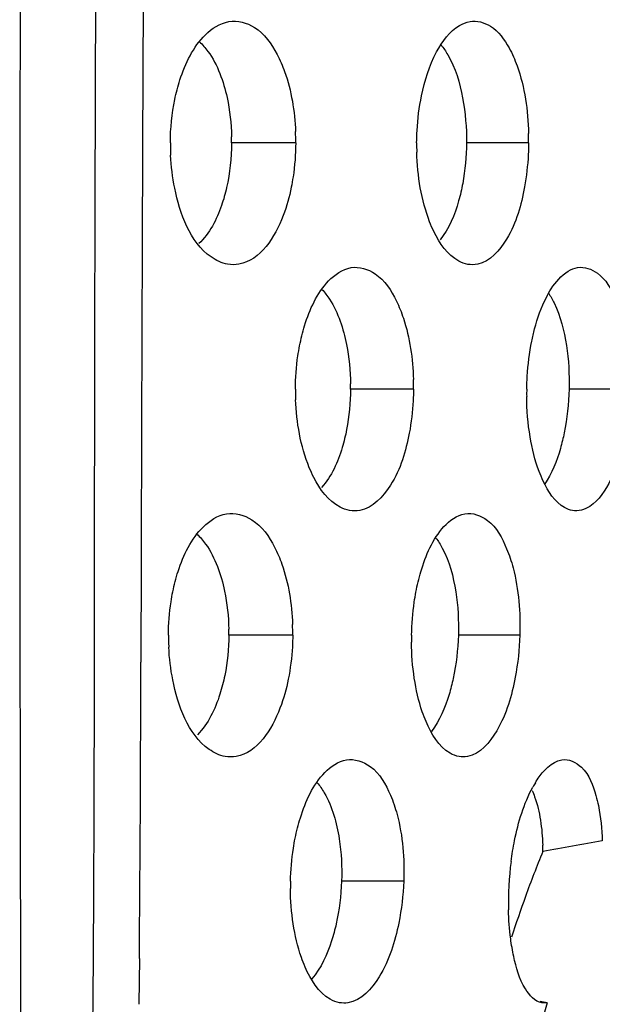
# Model space of a CAD drawing. Units: millimetres. Extents: x 47 to 756, y 170 to 506.
# Drawn here: x 437 to 440, y 265 to 271 of the extents above; entities that cross this region are included whole.
import ezdxf

# ---------------------------------------------------------------- set-up
doc = ezdxf.new("R2010")
doc.units = ezdxf.units.MM
doc.header["$LTSCALE"] = 46.255
doc.layers.add('IT83-BACK-MAINBODY_SOLIDLINE', color=7, linetype='CONTINUOUS')

msp = doc.modelspace()

# ---------------------------------------------------------------- linework, layer by layer
at = {"layer": 'IT83-BACK-MAINBODY_SOLIDLINE', "color": 7, "linetype": 'Continuous'}
for p, q in [((437.2977, 272.0617), (437.2918, 270.2901)), ((437.2918, 270.2901), (437.2903, 269.9133)), ((438.1704, 269.9127), (437.802, 269.9127)), ((439.5088, 269.9127), (439.1518, 269.9127)), ((438.8475, 268.4985), (438.4855, 268.4985)), ((440.0909, 268.4985), (439.7413, 268.4985)), ((437.2809, 267.0847), (437.2805, 266.9287)), ((438.1532, 267.0842), (437.786, 267.0842)), ((439.4584, 267.0842), (439.105, 267.0842)), ((438.7912, 265.67), (438.434, 265.67)), ((437.2718, 265.2266), (437.2688, 264.9631)), ((439.6155, 264.9712), (439.5756, 264.9789)), ((439.6155, 264.9712), (439.5854, 264.9714))]:
    msp.add_line(p, q, dxfattribs=at)
for centre, radius, start, end in [((436.5695, 269.9205), 1.2325, 359.6365, 1.2918), ((436.7614, 269.9219), 1.409, 359.6255, 2.263), ((437.935, 269.9277), 1.5739, 359.4541, 1.4444), ((438.7667, 269.907), 1.3167, 179.7521, 181.2408), ((438.7924, 269.9071), 1.3424, 181.2224, 182.774), ((440.3496, 269.9006), 1.4843, 179.5358, 181.5846), ((437.178, 268.5086), 1.3075, 359.5564, 0.8296), ((437.36, 268.5109), 1.4876, 359.5216, 1.6557), ((439.5781, 268.4912), 1.4094, 179.7037, 182.1903), ((441.1115, 268.4723), 1.6139, 179.0729, 180.5918), ((436.5464, 267.093), 1.2396, 359.5942, 1.1481), ((436.7409, 267.0957), 1.4123, 359.5362, 2.0487), ((438.766, 267.0809), 1.3267, 179.8571, 181.3018), ((438.8024, 267.0815), 1.3631, 181.2896, 182.8009), ((440.3744, 267.0563), 1.5385, 178.9595, 180.4535), ((211.7085, 267.2294), 225.5722, 359.491288, 359.923622), ((440.0701, 265.9167), 0.6126, 148.5423, 151.2408), ((438.376, 265.8415), 1.2146, 359.9692, 1.6906), ((444.0796, 241.7234), 24.5317, 99.73298, 100.54383), ((445.1101, 263.5564), 5.9736, 157.5156, 160.16278), ((441.223, 265.5495), 1.8301, 172.6641, 181.3704), ((439.6146, 265.6393), 1.4745, 178.807, 180.4383), ((446.2049, 263.1592), 7.1382, 160.14618, 162.13999), ((450.6788, 261.9566), 11.4667, 164.75737, 166.99563)]:
    msp.add_arc(centre, radius, start, end, dxfattribs=at)
for points, knots in [([(436.9076, 261.8391), (436.9789, 262.9152), (437.0169, 265.0735), (437.0124, 268.3086), (437.0254, 271.5445), (437.0317, 275.8587), (437.0435, 281.2517), (437.0532, 287.7231), (437.0583, 294.1946), (437.0573, 302.8233), (437.0577, 309.2947), (437.0577, 313.6091)], [0, 0, 0, 0, 0.062494, 0.124995, 0.187495, 0.249995, 0.374996, 0.499997, 0.624998, 0.749998, 1, 1, 1, 1]), ([(436.586, 262.3409), (436.5953, 263.805), (436.5802, 267.7852), (436.5909, 271.7653), (436.5913, 274.2813)], [0, 0, 0, 0, 0.367855, 1, 1, 1, 1]), ([(437.7865, 270.6098), (437.8357, 270.6184), (437.9617, 270.5837), (438.0318, 270.4814), (438.0635, 270.4216)], [0, 0, 0, 0, 0.424971, 1, 1, 1, 1]), ([(439.1721, 270.6104), (439.2115, 270.6173), (439.3132, 270.5887), (439.3699, 270.5065), (439.3966, 270.4584)], [0, 0, 0, 0, 0.421546, 1, 1, 1, 1]), ([(438.8934, 270.1833), (438.9114, 270.2703), (438.9573, 270.4196), (439.0545, 270.5537), (439.1125, 270.5878)], [0, 0, 0, 0, 0.568918, 1, 1, 1, 1]), ([(437.4754, 270.1623), (437.4833, 270.2001), (437.5178, 270.3331), (437.5808, 270.4642), (437.6515, 270.534)], [0, 0, 0, 0, 0.279806, 1, 1, 1, 1]), ([(437.6167, 270.4939), (437.635, 270.4774), (437.7141, 270.3854), (437.7553, 270.2667), (437.7757, 270.1731)], [0, 0, 0, 0, 0.204771, 1, 1, 1, 1]), ([(439.0054, 270.4761), (439.02, 270.4586), (439.0816, 270.3662), (439.1135, 270.2571), (439.1297, 270.1709)], [0, 0, 0, 0, 0.206088, 1, 1, 1, 1]), ([(439.3966, 270.4584), (439.4147, 270.4257), (439.4816, 270.27), (439.5051, 270.0987), (439.5084, 269.9673)], [0, 0, 0, 0, 0.221386, 1, 1, 1, 1]), ([(438.0635, 270.4216), (438.0804, 270.3897), (438.1404, 270.2486), (438.1648, 270.0943), (438.1694, 269.9775)], [0, 0, 0, 0, 0.236032, 1, 1, 1, 1]), ([(438.8654, 269.9127), (438.8656, 269.9366), (438.8686, 270.0274), (438.8799, 270.1179), (438.8934, 270.1833)], [0, 0, 0, 0, 0.26409, 1, 1, 1, 1]), ([(438.1704, 269.9127), (438.17, 269.8474), (438.1635, 269.7618), (438.1487, 269.6776), (438.1447, 269.6579)], [0, 0, 0, 0, 0.763881, 1, 1, 1, 1]), ([(439.5088, 269.9127), (439.5086, 269.8904), (439.5059, 269.8057), (439.4965, 269.7212), (439.4852, 269.6599)], [0, 0, 0, 0, 0.263581, 1, 1, 1, 1]), ([(437.779, 269.2155), (437.7451, 269.2214), (437.5742, 269.3063), (437.5054, 269.5067), (437.4752, 269.6528)], [0, 0, 0, 0, 0.187532, 1, 1, 1, 1]), ([(437.7734, 269.6562), (437.7655, 269.6214), (437.7328, 269.5058), (437.6754, 269.3919), (437.613, 269.3341)], [0, 0, 0, 0, 0.296118, 1, 1, 1, 1]), ([(438.1447, 269.6579), (438.1335, 269.6025), (438.0884, 269.4325), (437.9677, 269.2374), (437.8436, 269.2155)], [0, 0, 0, 0, 0.309627, 1, 1, 1, 1]), ([(438.9643, 269.404), (438.9555, 269.4221), (438.9206, 269.5027), (438.8984, 269.5883), (438.8865, 269.6547)], [0, 0, 0, 0, 0.230455, 1, 1, 1, 1]), ([(439.13, 269.6802), (439.1238, 269.6464), (439.0975, 269.5325), (439.0521, 269.4195), (438.9999, 269.3549)], [0, 0, 0, 0, 0.292897, 1, 1, 1, 1]), ([(439.4852, 269.6599), (439.4662, 269.5561), (439.421, 269.3856), (439.2883, 269.2312), (439.2165, 269.2159)], [0, 0, 0, 0, 0.589921, 1, 1, 1, 1]), ([(439.1595, 269.215), (439.1415, 269.2181), (439.0531, 269.2518), (438.9969, 269.3372), (438.9643, 269.404)], [0, 0, 0, 0, 0.197676, 1, 1, 1, 1]), ([(438.4886, 269.1959), (438.5353, 269.2041), (438.6569, 269.1657), (438.7198, 269.0639), (438.749, 269.0043)], [0, 0, 0, 0, 0.416705, 1, 1, 1, 1]), ([(439.7902, 269.1965), (439.8294, 269.2033), (439.9337, 269.1655), (439.9824, 269.0751), (440.0063, 269.0221)], [0, 0, 0, 0, 0.40633, 1, 1, 1, 1]), ([(439.6107, 269.0252), (439.6192, 269.0418), (439.6516, 269.0988), (439.6961, 269.1516), (439.7366, 269.1758)], [0, 0, 0, 0, 0.283808, 1, 1, 1, 1]), ([(438.1929, 268.747), (438.2005, 268.7859), (438.2332, 268.9182), (438.2923, 269.0493), (438.3594, 269.1197)], [0, 0, 0, 0, 0.289508, 1, 1, 1, 1]), ([(438.3212, 269.0705), (438.3376, 269.0532), (438.4078, 268.9598), (438.4439, 268.8451), (438.462, 268.7545)], [0, 0, 0, 0, 0.205074, 1, 1, 1, 1]), ([(439.5267, 268.7729), (439.5316, 268.7967), (439.5516, 268.8832), (439.5812, 268.9678), (439.6107, 269.0252)], [0, 0, 0, 0, 0.273588, 1, 1, 1, 1]), ([(439.6223, 269.0504), (439.6349, 269.0322), (439.6877, 268.9388), (439.7136, 268.8326), (439.7264, 268.7488)], [0, 0, 0, 0, 0.206998, 1, 1, 1, 1]), ([(438.749, 269.0043), (438.7647, 268.9724), (438.8216, 268.8284), (438.8435, 268.6725), (438.8469, 268.5539)], [0, 0, 0, 0, 0.230688, 1, 1, 1, 1]), ([(438.1688, 268.4985), (438.1691, 268.5622), (438.1751, 268.6457), (438.1891, 268.7278), (438.1929, 268.747)], [0, 0, 0, 0, 0.764935, 1, 1, 1, 1]), ([(439.4978, 268.4985), (439.4982, 268.5228), (439.5019, 268.6148), (439.5133, 268.7065), (439.5267, 268.7729)], [0, 0, 0, 0, 0.264136, 1, 1, 1, 1]), ([(438.8475, 268.4985), (438.8473, 268.4761), (438.8446, 268.3915), (438.8348, 268.307), (438.823, 268.2457)], [0, 0, 0, 0, 0.263619, 1, 1, 1, 1]), ([(438.2741, 267.9908), (438.2648, 268.009), (438.2282, 268.0892), (438.2045, 268.1749), (438.1918, 268.2414)], [0, 0, 0, 0, 0.231586, 1, 1, 1, 1]), ([(438.4629, 268.2661), (438.4562, 268.231), (438.4276, 268.1134), (438.377, 267.9968), (438.3195, 267.9332)], [0, 0, 0, 0, 0.294402, 1, 1, 1, 1]), ([(438.823, 268.2457), (438.803, 268.1412), (438.7542, 267.9671), (438.6133, 267.8157), (438.539, 267.8014)], [0, 0, 0, 0, 0.584402, 1, 1, 1, 1]), ([(439.7134, 268.2473), (439.7073, 268.2171), (439.6823, 268.1139), (439.6429, 268.0121), (439.5994, 267.9503)], [0, 0, 0, 0, 0.289624, 1, 1, 1, 1]), ([(439.5924, 267.9696), (439.5839, 267.9876), (439.5498, 268.0695), (439.5288, 268.1563), (439.5175, 268.224)], [0, 0, 0, 0, 0.225084, 1, 1, 1, 1]), ([(440.0604, 268.226), (440.043, 268.1406), (440.0009, 267.9954), (439.9146, 267.8596), (439.8604, 267.8239)], [0, 0, 0, 0, 0.573149, 1, 1, 1, 1]), ([(438.4792, 267.801), (438.4603, 267.8043), (438.3693, 267.8377), (438.3088, 267.9232), (438.2741, 267.9908)], [0, 0, 0, 0, 0.201187, 1, 1, 1, 1]), ([(439.7606, 267.8004), (439.7449, 267.8031), (439.6674, 267.8337), (439.6204, 267.9105), (439.5924, 267.9696)], [0, 0, 0, 0, 0.1958, 1, 1, 1, 1]), ([(437.7723, 267.7814), (437.8215, 267.7901), (437.9481, 267.754), (438.0176, 267.6504), (438.049, 267.5898)], [0, 0, 0, 0, 0.422512, 1, 1, 1, 1]), ([(439.1428, 267.782), (439.187, 267.7898), (439.3048, 267.7453), (439.3575, 267.6417), (439.3827, 267.5812)], [0, 0, 0, 0, 0.406516, 1, 1, 1, 1]), ([(437.4642, 267.3341), (437.4721, 267.3733), (437.5066, 267.5066), (437.5696, 267.638), (437.6396, 267.7071)], [0, 0, 0, 0, 0.289033, 1, 1, 1, 1]), ([(437.6031, 267.6644), (437.6215, 267.6475), (437.7008, 267.5535), (437.7415, 267.433), (437.7614, 267.338)], [0, 0, 0, 0, 0.20442, 1, 1, 1, 1]), ([(438.8614, 267.3319), (438.8689, 267.3711), (438.9008, 267.5038), (438.9568, 267.6363), (439.0224, 267.7081)], [0, 0, 0, 0, 0.290768, 1, 1, 1, 1]), ([(438.9763, 267.6423), (438.9901, 267.6243), (439.0482, 267.53), (439.0764, 267.4204), (439.0901, 267.334)], [0, 0, 0, 0, 0.206249, 1, 1, 1, 1]), ([(438.049, 267.5898), (438.0653, 267.5584), (438.1244, 267.4173), (438.1481, 267.2633), (438.1523, 267.1462)], [0, 0, 0, 0, 0.231752, 1, 1, 1, 1]), ([(439.3827, 267.5812), (439.3976, 267.5454), (439.4494, 267.3848), (439.4626, 267.2137), (439.4584, 267.0842)], [0, 0, 0, 0, 0.230101, 1, 1, 1, 1]), ([(437.4393, 267.0842), (437.4395, 267.1484), (437.4456, 267.2324), (437.4602, 267.3149), (437.4642, 267.3341)], [0, 0, 0, 0, 0.765305, 1, 1, 1, 1]), ([(438.8362, 267.0842), (438.8373, 267.1477), (438.8439, 267.2308), (438.8577, 267.3127), (438.8614, 267.3319)], [0, 0, 0, 0, 0.764249, 1, 1, 1, 1]), ([(438.1532, 267.0842), (438.153, 267.0619), (438.1502, 266.9773), (438.1399, 266.8929), (438.1276, 266.8318)], [0, 0, 0, 0, 0.263545, 1, 1, 1, 1]), ([(437.7652, 266.387), (437.7321, 266.3928), (437.5611, 266.4788), (437.4939, 266.6805), (437.464, 266.8279)], [0, 0, 0, 0, 0.182851, 1, 1, 1, 1]), ([(437.7625, 266.8522), (437.7552, 266.8158), (437.7241, 266.6947), (437.668, 266.5748), (437.6053, 266.5124)], [0, 0, 0, 0, 0.295598, 1, 1, 1, 1]), ([(438.1276, 266.8318), (438.1162, 266.7749), (438.0711, 266.6048), (437.951, 266.4082), (437.8278, 266.3869)], [0, 0, 0, 0, 0.317042, 1, 1, 1, 1]), ([(438.9195, 266.5879), (438.9116, 266.6063), (438.8811, 266.6869), (438.862, 266.7715), (438.852, 266.8368)], [0, 0, 0, 0, 0.232061, 1, 1, 1, 1]), ([(439.0756, 266.8361), (439.069, 266.8048), (439.0416, 266.6983), (438.9983, 266.5933), (438.9507, 266.5312)], [0, 0, 0, 0, 0.290428, 1, 1, 1, 1]), ([(439.4317, 266.8426), (439.4112, 266.7361), (439.3643, 266.5637), (439.2307, 266.4), (439.157, 266.3865)], [0, 0, 0, 0, 0.591612, 1, 1, 1, 1]), ([(439.1091, 266.3863), (439.091, 266.3895), (439.0012, 266.4262), (438.9495, 266.5179), (438.9195, 266.5879)], [0, 0, 0, 0, 0.194472, 1, 1, 1, 1]), ([(438.4615, 266.3676), (438.5081, 266.3758), (438.6309, 266.3329), (438.6883, 266.2264), (438.7149, 266.1645)], [0, 0, 0, 0, 0.413063, 1, 1, 1, 1]), ([(439.6689, 266.3586), (439.6739, 266.3609), (439.684, 266.3647), (439.6945, 266.3674), (439.6998, 266.3683)], [0, 0, 0, 0, 0.504372, 1, 1, 1, 1]), ([(439.6998, 266.3683), (439.7393, 266.3752), (439.8458, 266.3219), (439.8785, 266.2212), (439.8954, 266.1626)], [0, 0, 0, 0, 0.396848, 1, 1, 1, 1]), ([(439.57, 266.2702), (439.5774, 266.2803), (439.6049, 266.315), (439.6397, 266.3455), (439.6689, 266.3586)], [0, 0, 0, 0, 0.280407, 1, 1, 1, 1]), ([(438.1671, 265.9175), (438.1751, 265.957), (438.2092, 266.0913), (438.2693, 266.2248), (438.3383, 266.2957)], [0, 0, 0, 0, 0.289619, 1, 1, 1, 1]), ([(438.2936, 266.2366), (438.3091, 266.2186), (438.3749, 266.1217), (438.4058, 266.0054), (438.4202, 265.9139)], [0, 0, 0, 0, 0.204389, 1, 1, 1, 1]), ([(439.4079, 265.7832), (439.4131, 265.8237), (439.4374, 265.9706), (439.4809, 266.1166), (439.5331, 266.2115)], [0, 0, 0, 0, 0.273992, 1, 1, 1, 1]), ([(438.7149, 266.1645), (438.7302, 266.1289), (438.7832, 265.9694), (438.7962, 265.7987), (438.7912, 265.67)], [0, 0, 0, 0, 0.231277, 1, 1, 1, 1]), ([(439.5286, 266.1923), (439.5341, 266.1803), (439.5562, 266.125), (439.5695, 266.0664), (439.5768, 266.0207)], [0, 0, 0, 0, 0.221411, 1, 1, 1, 1]), ([(439.8954, 266.1626), (439.9009, 266.1435), (439.9216, 266.058), (439.9302, 265.9699), (439.9323, 265.902)], [0, 0, 0, 0, 0.226574, 1, 1, 1, 1]), ([(438.1404, 265.67), (438.1417, 265.7334), (438.1487, 265.8165), (438.1632, 265.8983), (438.1671, 265.9175)], [0, 0, 0, 0, 0.764012, 1, 1, 1, 1]), ([(438.2248, 265.1771), (438.2168, 265.1954), (438.1856, 265.2756), (438.1661, 265.36), (438.1561, 265.4252)], [0, 0, 0, 0, 0.233159, 1, 1, 1, 1]), ([(438.403, 265.4252), (438.3956, 265.3922), (438.3654, 265.281), (438.3168, 265.1714), (438.2636, 265.109)], [0, 0, 0, 0, 0.292038, 1, 1, 1, 1]), ([(438.7626, 265.4303), (438.7405, 265.3226), (438.6897, 265.1462), (438.5472, 264.984), (438.4708, 264.9718)], [0, 0, 0, 0, 0.586949, 1, 1, 1, 1]), ([(439.5854, 264.9714), (439.5446, 264.9786), (439.4638, 265.0716), (439.4372, 265.1737), (439.4232, 265.2383)], [0, 0, 0, 0, 0.385189, 1, 1, 1, 1]), ([(438.4224, 264.9723), (438.4034, 264.9756), (438.311, 265.0126), (438.2561, 265.1057), (438.2248, 265.1771)], [0, 0, 0, 0, 0.198089, 1, 1, 1, 1])]:
    msp.add_open_spline(points, degree=3, knots=knots, dxfattribs=at)
for points in [[(437.6515, 270.534), (437.6882, 270.5703), (437.7357, 270.6009), (437.7865, 270.6098)], [(439.1125, 270.5878), (439.1308, 270.5985), (439.1512, 270.6067), (439.1721, 270.6104)], [(437.45, 269.9127), (437.4504, 269.9963), (437.4585, 270.0804), (437.4754, 270.1623)], [(437.7757, 270.1731), (437.7918, 270.0994), (437.8, 270.0237), (437.8017, 269.9483)], [(439.1297, 270.1709), (439.1457, 270.086), (439.1526, 269.999), (439.1518, 269.9127)], [(437.2903, 269.9133), (437.2866, 268.9704), (437.2833, 268.0276), (437.2809, 267.0847)], [(437.802, 269.9127), (437.8015, 269.8267), (437.7923, 269.7401), (437.7734, 269.6562)], [(439.1518, 269.9127), (439.151, 269.8349), (439.144, 269.7568), (439.13, 269.6802)], [(437.4752, 269.6528), (437.4623, 269.7151), (437.4546, 269.7786), (437.4515, 269.8421)], [(438.8865, 269.6547), (438.8744, 269.7223), (438.8678, 269.791), (438.8659, 269.8596)], [(437.8436, 269.2155), (437.8224, 269.2118), (437.8002, 269.2118), (437.779, 269.2155)], [(438.3594, 269.1197), (438.3939, 269.1559), (438.4394, 269.1873), (438.4886, 269.1959)], [(439.2165, 269.2159), (439.1979, 269.212), (439.1782, 269.2117), (439.1595, 269.215)], [(439.7366, 269.1758), (439.7531, 269.1857), (439.7714, 269.1931), (439.7902, 269.1965)], [(438.462, 268.7545), (438.4769, 268.6799), (438.4843, 268.6036), (438.4854, 268.5275)], [(439.7264, 268.7488), (439.739, 268.6662), (439.7435, 268.582), (439.7413, 268.4985)], [(438.4855, 268.4985), (438.4848, 268.4206), (438.4776, 268.3425), (438.4629, 268.2661)], [(439.7413, 268.4985), (439.7391, 268.4142), (439.7301, 268.3298), (439.7134, 268.2473)], [(438.1918, 268.2414), (438.1794, 268.3059), (438.1723, 268.3716), (438.1698, 268.4373)], [(439.5175, 268.224), (439.5047, 268.3004), (439.4985, 268.3782), (439.4977, 268.4557)], [(437.6396, 267.7071), (437.6757, 267.7427), (437.7224, 267.7726), (437.7723, 267.7814)], [(438.539, 267.8014), (438.5194, 267.7977), (438.4988, 267.7975), (438.4792, 267.801)], [(439.0224, 267.7081), (439.0542, 267.7428), (439.0964, 267.7739), (439.1428, 267.782)], [(439.8604, 267.8239), (439.8318, 267.8051), (439.7943, 267.7944), (439.7606, 267.8004)], [(437.7614, 267.338), (437.7766, 267.2657), (437.7843, 267.1917), (437.7858, 267.1179)], [(439.0901, 267.334), (439.103, 267.2516), (439.1075, 267.1676), (439.105, 267.0842)], [(437.786, 267.0842), (437.7854, 267.0065), (437.7778, 266.9284), (437.7625, 266.8522)], [(438.852, 266.8368), (438.8416, 266.9053), (438.8365, 266.9748), (438.836, 267.0441)], [(439.105, 267.0842), (439.1025, 267.001), (439.093, 266.9176), (439.0756, 266.8361)], [(439.4584, 267.0842), (439.4557, 267.0032), (439.4471, 266.9222), (439.4317, 266.8426)], [(437.464, 266.8279), (437.4515, 266.8895), (437.444, 266.9522), (437.4409, 267.0149)], [(437.8278, 266.3869), (437.8073, 266.3833), (437.7858, 266.3834), (437.7652, 266.387)], [(438.3383, 266.2957), (438.3714, 266.3298), (438.4146, 266.3594), (438.4615, 266.3676)], [(439.157, 266.3865), (439.1413, 266.3836), (439.1248, 266.3835), (439.1091, 266.3863)], [(439.5475, 266.2364), (439.5546, 266.248), (439.5621, 266.2593), (439.57, 266.2702)], [(439.5768, 266.0207), (439.5844, 265.9733), (439.5886, 265.9253), (439.5901, 265.8774)], [(438.4202, 265.9139), (438.4328, 265.8335), (438.4368, 265.7514), (438.434, 265.67)], [(438.1561, 265.4252), (438.1457, 265.4922), (438.1406, 265.5602), (438.1401, 265.628)], [(438.434, 265.67), (438.431, 265.5878), (438.4209, 265.5055), (438.403, 265.4252)], [(438.7912, 265.67), (438.7881, 265.5896), (438.7787, 265.5092), (438.7626, 265.4303)], [(439.4058, 265.3397), (439.3987, 265.3948), (439.3947, 265.4503), (439.3934, 265.5057)], [(439.4232, 265.2383), (439.4159, 265.2718), (439.4102, 265.3057), (439.4058, 265.3397)], [(438.4708, 264.9718), (438.4548, 264.9693), (438.4383, 264.9695), (438.4224, 264.9723)]]:
    msp.add_open_spline(points, degree=3, dxfattribs=at)

doc.saveas('drawing.dxf')
